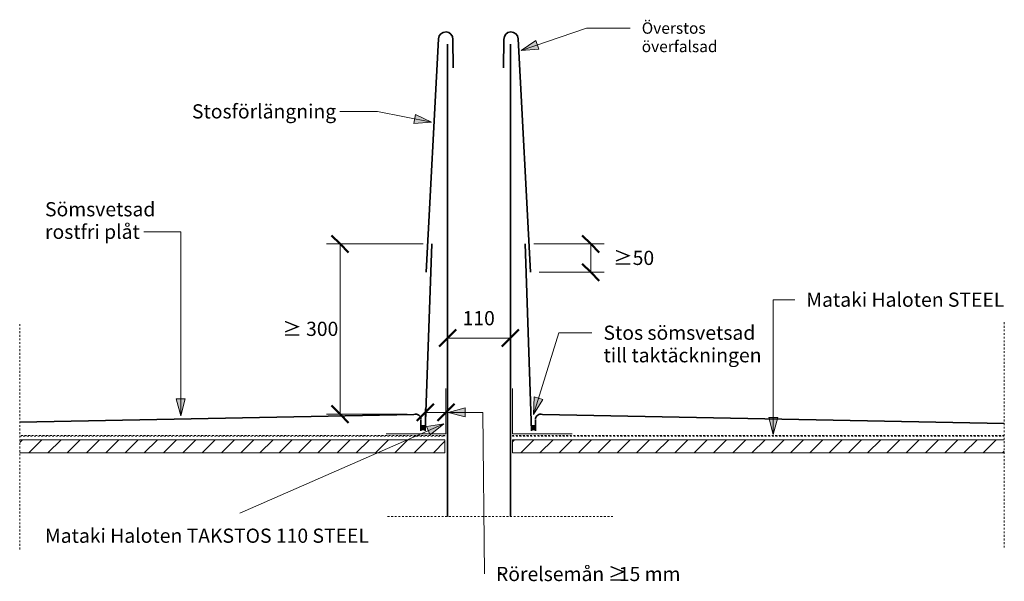
# Model space of a CAD drawing. Units: millimetres. Extents: x 3407 to 5141, y 1442 to 2431.
import ezdxf

# ---------------------------------------------------------------- set-up
doc = ezdxf.new("R2010")
doc.units = ezdxf.units.MM
doc.linetypes.add('Dash', pattern=[6.35, 3.175, -3.175])
for name, color, linetype, lineweight in [('A-ANNO-DIMS', 211, 'Continuous', 9), ('A-ANNO-DIMS-10', 211, 'Continuous', 9), ('A-DETL-GENF', 92, 'Continuous', 18), ('A-DETL-GENF-HDLN', 1, 'Dash', 18), ('A-DETL-MEDM', 33, 'Continuous', 35), ('G-ANNO-TEXT', 231, 'Continuous', 9)]:
    doc.layers.add(name, color=color, linetype=linetype, lineweight=lineweight)
doc.styles.add('Arial', font='arial.ttf', dxfattribs={"height": 25})
doc.styles.add('Arial_1', font='arial.ttf', dxfattribs={"height": 20})
doc.dimstyles.new('Diagonal_-_2_5mm_Arial', dxfattribs={"dimscale": 304.8, "dimtxt": 25.506485, "dimasz": 0.098425, "dimexe": 0.07874, "dimexo": 0.049213, "dimgap": 0.049213, "dimtad": 3, "dimtih": 1, "dimtoh": 1, "dimdec": 0, "dimzin": 0, "dimdsep": 46, "dimtxsty": 'Arial', "dimblk1": 'OBLIQUE', "dimblk2": 'OBLIQUE', "dimsah": 1, "dimcen": 0.09, "dimazin": 0, "dimtfac": 1, "dimtdec": 4, "dimtix": 1, "dimtmove": 0, "dimatfit": 3, "dimfxl": 1, "dimtvp": 1, "dimtfill": 1, "dimtolj": 1, "dimtzin": 0, "dimarcsym": 2})
doc.dimstyles.new('Diagonal_-_2_5mm_Arial_1', dxfattribs={"dimscale": 304.8, "dimtxt": 25.506485, "dimasz": 0.098425, "dimexe": 0.07874, "dimexo": 0.049213, "dimgap": 0.049213, "dimtad": 3, "dimtih": 1, "dimtoh": 1, "dimdec": 0, "dimzin": 0, "dimdsep": 46, "dimtxsty": 'Arial', "dimblk1": 'OBLIQUE', "dimblk2": 'OBLIQUE', "dimsah": 1, "dimcen": 0.09, "dimazin": 0, "dimtfac": 1, "dimtdec": 4, "dimtix": 1, "dimtmove": 2, "dimatfit": 3, "dimfxl": 1, "dimtvp": 1, "dimtfill": 1, "dimtolj": 1, "dimtzin": 0, "dimarcsym": 2})
doc.dimstyles.new('Diagonal_-_2_5mm_Arial_2', dxfattribs={"dimscale": 304.8, "dimtxt": 25.506485, "dimasz": 0.098425, "dimexe": 0.07874, "dimexo": 0.049213, "dimgap": 0.049213, "dimtad": 3, "dimtih": 1, "dimtoh": 1, "dimdec": 0, "dimzin": 0, "dimdsep": 46, "dimtxsty": 'Arial', "dimblk1": 'OBLIQUE', "dimblk2": 'OBLIQUE', "dimsah": 1, "dimcen": 0.09, "dimazin": 0, "dimtfac": 1, "dimtdec": 4, "dimtix": 1, "dimtmove": 0, "dimatfit": 3, "dimfxl": 1, "dimtvp": 1, "dimtfill": 1, "dimtolj": 1, "dimtzin": 0, "dimarcsym": 2})

# ---------------------------------------------------------------- blocks, each defined once
blk = doc.blocks.new('Råspont - Råspont-298748-Stosar till rör_ vid taktäckning av plan plåt')
at = {"layer": 'A-DETL-GENF'}
h = blk.add_hatch(dxfattribs=at)
h.set_pattern_fill('FP_1', color=256, style=0, pattern_type=2)
h.set_pattern_definition([(45, (-4274.394, -1668.234), (-16.97056, 16.97056), [])])
h.paths.add_polyline_path([(866.2, 0), (866.2, 23), (0, 23), (0, 0)], flags=0)
for p, q in [((866.2, 23), (0, 23)), ((0, 23), (0, 0)), ((0, 0), (866.2, 0))]:
    blk.add_line(p, q, dxfattribs=at)
blk = doc.blocks.new('Rör - Rör-303985-Stosar till rör_ vid taktäckning av plan plåt')
at = {"layer": 'A-DETL-MEDM'}
for p, q in [((0, 57.9), (0, 889.8)), ((110.4, 889.8), (110.4, 57.9))]:
    blk.add_line(p, q, dxfattribs=at)
blk = doc.blocks.new('Råspont - Råspont-V1-Stosar till rör_ vid taktäckning av plan plåt')
at = {"layer": 'A-DETL-GENF'}
h = blk.add_hatch(dxfattribs=at)
h.set_pattern_fill('FP_2', color=256, style=0, pattern_type=2)
h.set_pattern_definition([(45, (-3070.503, -1668.234), (-16.97056, 16.97056), [])])
h.paths.add_polyline_path([(1085, 0), (1085, 23), (336.1, 23), (336.1, 0)], flags=0)
for p, q in [((1085, 23), (336.1, 23)), ((1085, 0), (1085, 23)), ((336.1, 0), (1085, 0))]:
    blk.add_line(p, q, dxfattribs=at)
blk = doc.blocks.new('Mataki Haloten STEEL - MATAKI Haloten STEEL-343148-Stosar till rör_ vid taktäckning av plan plåt')
at = {"layer": 'A-DETL-GENF-HDLN'}
for p, q in [((866.2, 1.4), (0, 1.4)), ((0, 1.4), (0, 0)), ((0, 0), (866.2, 0))]:
    blk.add_line(p, q, dxfattribs=at)
blk = doc.blocks.new('Mataki Haloten STEEL - MATAKI Haloten STEEL-343149-Stosar till rör_ vid taktäckning av plan plåt')
at = {"layer": 'A-DETL-GENF-HDLN'}
for p, q in [((1084.6, 1.4), (336.1, 1.4)), ((336.1, 0), (1084.6, 0)), ((1084.6, 0), (1084.6, 1.4))]:
    blk.add_line(p, q, dxfattribs=at)
blk = doc.blocks.new('Stos_plåttäckning_ - Stos_plåttäckning_-306038-Stosar till rör_ vid taktäckning av plan plåt')
at = {"layer": 'A-DETL-MEDM'}
for p, q in [((0, 0), (11.3, 329.4)), ((175.9, 329.4), (187.3, 0))]:
    blk.add_line(p, q, dxfattribs=at)
blk = doc.blocks.new('Sömsvetsad rostfri plåt - Sömsvetsad rostfri plåt-303989-Stosar till rör_ vid taktäckning av plan plåt')
at = {"layer": 'A-DETL-MEDM'}
for p, q in [((0, 18.8), (0, 0)), ((12.3, 28.6), (825.7, 12.9))]:
    blk.add_line(p, q, dxfattribs=at)
blk.add_arc((9.2, 20), 9.16, 70, 180, dxfattribs=at)
blk = doc.blocks.new('Sömsvets - Sömsvets-303990-Stosar till rör_ vid taktäckning av plan plåt')
at = {"layer": 'A-DETL-GENF'}
blk.add_hatch(color=256, dxfattribs=at).paths.add_polyline_path([(5.4, 0), (5.4, 7.7), (0, 7.7), (0, 0)], flags=0)
for p, q in [((5.4, 7.7), (0, 7.7)), ((0, 7.7), (0, 0)), ((0, 0), (5.4, 0)), ((5.4, 0), (5.4, 7.7))]:
    blk.add_line(p, q, dxfattribs=at)
blk = doc.blocks.new('Sömsvetsad rostfri plåt - Sömsvetsad rostfri plåt-303991-Stosar till rör_ vid taktäckning av plan plåt')
at = {"layer": 'A-DETL-MEDM'}
for p, q in [((0, -18.8), (0, 0)), ((12.3, -28.6), (706.7, -15.2))]:
    blk.add_line(p, q, dxfattribs=at)
blk.add_arc((9.2, -20), 9.16, 180, 290, dxfattribs=at)
blk = doc.blocks.new('Hidden - Hidden-303995-Stosar till rör_ vid taktäckning av plan plåt')
at = {"layer": 'A-DETL-GENF-HDLN'}
blk.add_line((0, 400), (0, 0), dxfattribs=at)
blk = doc.blocks.new('Hidden - Hidden-303996-Stosar till rör_ vid taktäckning av plan plåt')
at = {"layer": 'A-DETL-GENF-HDLN'}
blk.add_line((0, 400), (0, 0), dxfattribs=at)
blk = doc.blocks.new('Hidden - Hidden-293461-Stosar till rör_ vid taktäckning av plan plåt')
at = {"layer": 'A-DETL-GENF-HDLN'}
blk.add_line((0, 400), (0, 0), dxfattribs=at)
blk = doc.blocks.new('Haloten_ TAKSTOS 110 STEEL - Haloten_ TAKSTOS 110 STEEL-301923-Stosar till rör_ vid taktäckning av plan plåt')
at = {"layer": 'A-DETL-GENF'}
for p, q in [((0, 0), (0, 80)), ((117.3, 0), (117.3, 80)), ((0, 0), (-105, 0)), ((117.3, 0), (222.3, 0))]:
    blk.add_line(p, q, dxfattribs=at)
blk = doc.blocks.new('Stosförlängning - Stosförlängning-313990-Stosar till rör_ vid taktäckning av plan plåt')
at = {"layer": 'A-DETL-MEDM'}
for p, q in [((0, 0), (0, -412)), ((-25.3, -412), (-28.7, -362.2))]:
    blk.add_line(p, q, dxfattribs=at)
blk.add_arc((-12.6, -412), 12.6, 180, 0, dxfattribs=at)
blk = doc.blocks.new('Stosförlängning - Stosförlängning-314730-Stosar till rör_ vid taktäckning av plan plåt')
at = {"layer": 'A-DETL-MEDM'}
for p, q in [((-25.3, 412), (-28.7, 362.2)), ((0, 0), (0, 412))]:
    blk.add_line(p, q, dxfattribs=at)
blk.add_arc((-12.6, 412), 12.6, 360, 180, dxfattribs=at)
blk = doc.blocks.new('DIMBLOCK1-Stosar till rör_ vid taktäckning av plan plåt')
at = {"layer": 'A-ANNO-DIMS-10', "lineweight": 50}
for p, q in [((3970.9, 2036.3), (3955.9, 2051.3)), ((3970.9, 2036.3), (3985.9, 2021.3)), ((3970.9, 1736.3), (3955.9, 1751.3)), ((3970.9, 1736.3), (3985.9, 1721.3))]:
    blk.add_line(p, q, dxfattribs=at)
at = {"layer": 'A-ANNO-DIMS-10'}
for p, q in [((4117.3, 2036.3), (3946.9, 2036.3)), ((3970.9, 1736.3), (3970.9, 2036.3)), ((3970.9, 2036.3), (4117.3, 2036.3)), ((4089.2, 1736.3), (3946.9, 1736.3)), ((3970.9, 1736.3), (4089.2, 1736.3))]:
    blk.add_line(p, q, dxfattribs=at)
at = {"layer": 'A-ANNO-DIMS-10', "color": 0, "insert": (3869.2, 1899.1), "char_height": 25, "width": 104.066, "attachment_point": 1, "line_spacing_factor": 0.941778, "style": 'Arial', "bg_fill": 3, "box_fill_scale": 1.25, "bg_fill_color": 256, "bg_fill_true_color": 13158600, "bg_fill_transparency": 0}
blk.add_mtext('≥ 300', dxfattribs=at)
blk = doc.blocks.new('_Oblique')
at = {"color": 0, "linetype": 'ByBlock', "lineweight": -2}
blk.add_line((-0.5, -0.5), (0.5, 0.5), dxfattribs=at)
blk = doc.blocks.new('DIMBLOCK2-Stosar till rör_ vid taktäckning av plan plåt')
at = {"layer": 'A-ANNO-DIMS-10', "lineweight": 50}
for p, q in [((4160.3, 1870.4), (4175.3, 1885.4)), ((4270.6, 1870.4), (4285.6, 1885.4)), ((4160.3, 1870.4), (4145.3, 1855.4)), ((4270.6, 1870.4), (4255.6, 1855.4))]:
    blk.add_line(p, q, dxfattribs=at)
at = {"layer": 'A-ANNO-DIMS-10'}
for p, q in [((4160.3, 1876.6), (4160.3, 1846.4)), ((4160.3, 1870.4), (4160.3, 1876.6)), ((4270.6, 1876.6), (4270.6, 1846.4)), ((4270.6, 1870.4), (4270.6, 1876.6)), ((4160.3, 1870.4), (4270.6, 1870.4))]:
    blk.add_line(p, q, dxfattribs=at)
at = {"layer": 'A-ANNO-DIMS-10', "color": 0, "insert": (4186.6, 1917.9), "char_height": 25, "width": 69.221, "attachment_point": 1, "line_spacing_factor": 0.941778, "style": 'Arial', "bg_fill": 3, "box_fill_scale": 1.25, "bg_fill_color": 256, "bg_fill_true_color": 13158600, "bg_fill_transparency": 0}
blk.add_mtext('110', dxfattribs=at)
blk = doc.blocks.new('DIMBLOCK3-Stosar till rör_ vid taktäckning av plan plåt')
at = {"layer": 'A-ANNO-DIMS-10', "lineweight": 50}
for p, q in [((4120.9, 1739.5), (4135.9, 1754.5)), ((4157.2, 1739.5), (4172.2, 1754.5)), ((4120.9, 1739.5), (4105.9, 1724.5)), ((4157.2, 1739.5), (4142.2, 1724.5))]:
    blk.add_line(p, q, dxfattribs=at)
at = {"layer": 'A-ANNO-DIMS-10'}
for p, q in [((4120.9, 1745.7), (4120.9, 1715.5)), ((4120.9, 1739.5), (4120.9, 1745.7)), ((4120.9, 1739.5), (4157.2, 1739.5)), ((4157.2, 1745.7), (4157.2, 1715.5)), ((4157.2, 1739.5), (4157.2, 1745.7))]:
    blk.add_line(p, q, dxfattribs=at)
at = {"layer": 'A-ANNO-DIMS-10', "color": 0, "insert": (4248.6, 1479), "char_height": 25, "width": 11.772, "attachment_point": 1, "line_spacing_factor": 0.941778, "style": 'Arial', "bg_fill": 3, "box_fill_scale": 1.25, "bg_fill_color": 256, "bg_fill_true_color": 13158600, "bg_fill_transparency": 0}
blk.add_mtext('.', dxfattribs=at)
blk = doc.blocks.new('DIMBLOCK4-Stosar till rör_ vid taktäckning av plan plåt')
at = {"layer": 'A-ANNO-DIMS-10', "lineweight": 50}
for p, q in [((4412.2, 2036.3), (4397.2, 2051.3)), ((4412.2, 2036.3), (4427.2, 2021.3)), ((4412.2, 1986.3), (4397.2, 2001.3)), ((4412.2, 1986.3), (4427.2, 1971.3))]:
    blk.add_line(p, q, dxfattribs=at)
at = {"layer": 'A-ANNO-DIMS-10'}
for p, q in [((4311.9, 2036.3), (4436.2, 2036.3)), ((4412.2, 2036.3), (4311.9, 2036.3)), ((4412.2, 1986.3), (4412.2, 2036.3)), ((4321.2, 1986.3), (4436.2, 1986.3)), ((4412.2, 1986.3), (4321.2, 1986.3))]:
    blk.add_line(p, q, dxfattribs=at)
at = {"layer": 'A-ANNO-DIMS-10', "color": 0, "insert": (4452, 2024.1), "char_height": 25, "width": 69.221, "attachment_point": 1, "line_spacing_factor": 0.941778, "style": 'Arial', "bg_fill": 3, "box_fill_scale": 1.25, "bg_fill_color": 256, "bg_fill_true_color": 13158600, "bg_fill_transparency": 0}
blk.add_mtext('≥50', dxfattribs=at)

msp = doc.modelspace()

# ---------------------------------------------------------------- hatches: boundary and pattern name
at = {"layer": 'G-ANNO-TEXT'}
for points in [[(4289.9, 2377.2), (4320.9, 2379.3), (4315.7, 2394.5)], [(4131.7, 2250.4), (4103.9, 2264.3), (4100.7, 2248.5)], [(3690.2, 1733.1), (3698.3, 1763.1), (3682.2, 1763.1)], [(4311.5, 1735.8), (4328, 1762.1), (4312.6, 1766.8)], [(4733.8, 1700.4), (4741.8, 1730.4), (4725.8, 1730.4)]]:
    msp.add_hatch(color=7, dxfattribs=at).paths.add_polyline_path(points, flags=0)

# ---------------------------------------------------------------- linework, layer by layer
at = {"layer": 'G-ANNO-TEXT', "color": 7}
for p, q in [((4289.9, 2377.2), (4404.7, 2416.4)), ((4404.7, 2416.4), (4481.7, 2416.4)), ((4315.7, 2394.5), (4289.9, 2377.2)), ((4320.9, 2379.3), (4315.7, 2394.5)), ((4289.9, 2377.2), (4320.9, 2379.3)), ((4036.6, 2269.7), (3970.4, 2269.7)), ((4131.7, 2250.4), (4036.6, 2269.7)), ((4103.9, 2264.3), (4100.7, 2248.5)), ((4131.7, 2250.4), (4103.9, 2264.3)), ((4100.7, 2248.5), (4131.7, 2250.4)), ((3665.3, 2057.6), (3625, 2057.6)), ((3690.2, 2057.6), (3665.3, 2057.6)), ((3690.2, 1733.1), (3690.2, 2057.6)), ((4733.8, 1938), (4771.5, 1938)), ((4733.8, 1700.4), (4733.8, 1938)), ((4311.5, 1735.8), (4355.9, 1879.8)), ((4355.9, 1879.8), (4414.4, 1879.8)), ((3698.3, 1763.1), (3682.2, 1763.1)), ((3682.2, 1763.1), (3690.2, 1733.1)), ((3690.2, 1733.1), (3698.3, 1763.1)), ((4312.6, 1766.8), (4311.5, 1735.8)), ((4311.5, 1735.8), (4328, 1762.1)), ((4328, 1762.1), (4312.6, 1766.8)), ((4741.8, 1730.4), (4725.8, 1730.4)), ((4725.8, 1730.4), (4733.8, 1700.4)), ((4733.8, 1700.4), (4741.8, 1730.4))]:
    msp.add_line(p, q, dxfattribs=at)

# ---------------------------------------------------------------- block references
at = {"layer": 'A-DETL-GENF'}
for name, p, rotation in [('Stosförlängning - Stosförlängning-313990-Stosar till rör_ vid taktäckning av plan plåt', (4122.6, 1986.3), 177.0000000000008), ('Stosförlängning - Stosförlängning-314730-Stosar till rör_ vid taktäckning av plan plåt', (4306.2, 1986.3), 2.999999999999194), ('Hidden - Hidden-303996-Stosar till rör_ vid taktäckning av plan plåt', (3406.6, 1898.1), 180), ('Sömsvetsad rostfri plåt - Sömsvetsad rostfri plåt-303991-Stosar till rör_ vid taktäckning av plan plåt', (4113.3, 1707.1), 180), ('Hidden - Hidden-293461-Stosar till rör_ vid taktäckning av plan plåt', (4051.4, 1556), 269.9999999999999)]:
    msp.add_blockref(name, p, dxfattribs=dict(at, rotation=rotation))
for name, p in [('Rör - Rör-303985-Stosar till rör_ vid taktäckning av plan plåt', (4160.3, 1498.1)), ('Stos_plåttäckning_ - Stos_plåttäckning_-306038-Stosar till rör_ vid taktäckning av plan plåt', (4120.9, 1706.8)), ('Hidden - Hidden-303995-Stosar till rör_ vid taktäckning av plan plåt', (5140.6, 1498.1)), ('Haloten_ TAKSTOS 110 STEEL - Haloten_ TAKSTOS 110 STEEL-301923-Stosar till rör_ vid taktäckning av plan plåt', (4157.2, 1701.8)), ('Sömsvetsad rostfri plåt - Sömsvetsad rostfri plåt-303989-Stosar till rör_ vid taktäckning av plan plåt', (4314.9, 1707.1)), ('Sömsvets - Sömsvets-303990-Stosar till rör_ vid taktäckning av plan plåt', (4114.6, 1708.7)), ('Sömsvets - Sömsvets-303990-Stosar till rör_ vid taktäckning av plan plåt', (4308.3, 1708.7)), ('Mataki Haloten STEEL - MATAKI Haloten STEEL-343149-Stosar till rör_ vid taktäckning av plan plåt', (3070.5, 1697.5)), ('Råspont - Råspont-V1-Stosar till rör_ vid taktäckning av plan plåt', (3070.5, 1668.2)), ('Mataki Haloten STEEL - MATAKI Haloten STEEL-343148-Stosar till rör_ vid taktäckning av plan plåt', (4274.4, 1697.5)), ('Råspont - Råspont-298748-Stosar till rör_ vid taktäckning av plan plåt', (4274.4, 1668.2))]:
    msp.add_blockref(name, p, dxfattribs=at)

# ---------------------------------------------------------------- texts
at = {"layer": 'G-ANNO-TEXT', "color": 7, "attachment_point": 1}
for s, insert, char_height, width, style in [('Överstos', (4502.1, 2426.4), 20, 139.494, 'Arial_1'), ('överfalsad', (4502.1, 2394), 20, 161.941, 'Arial_1'), ('Stosförlängning', (3710, 2282.2), 25, 291.013, 'Arial'), ('Sömsvetsad', (3451.2, 2109.8), 25, 234.093, 'Arial'), ('rostfri plåt', (3451.2, 2070.1), 25, 185.992, 'Arial'), ('Mataki Haloten STEEL', (4791.9, 1950.5), 25, 424.894, 'Arial'), ('Stos sömsvetsad ', (4434.7, 1892.3), 25, 326.287, 'Arial'), ('till taktäckningen', (4434.7, 1852.6), 25, 309.451, 'Arial'), ('Mataki Haloten TAKSTOS 110 STEEL', (3451.2, 1534.7), 25, 716.709, 'Arial'), ('≥', (4442.5, 1467.3), 25, 23.249, 'Arial'), ('15 mm ', (4461.7, 1467.3), 25, 142.7, 'Arial')]:
    msp.add_mtext(s, dxfattribs=dict(at, insert=insert, char_height=char_height, width=width, style=style))

# ---------------------------------------------------------------- next in the draw order: dimensions: what is measured, and where the dimension line sits
at = {"layer": 'A-ANNO-DIMS'}
dim = msp.add_linear_dim(base=(3970.9, 2036.3), p1=(4104.2, 1736.3), p2=(4132.3, 2036.3), angle=90, text='≥ 300', dimstyle='Diagonal_-_2_5mm_Arial_2', override={"dimpost": '<>', "dimfxl": 301.315197}, dxfattribs=at)
dim.commit()
dim.dimension.update_dxf_attribs({"geometry": 'DIMBLOCK1-Stosar till rör_ vid taktäckning av plan plåt', "text_midpoint": (3913.8, 1886.3)})
dim = msp.add_linear_dim(base=(4412.2, 2036.3), p1=(4306.2, 1986.3), p2=(4296.9, 2036.3), angle=90, text='≥50', dimstyle='Diagonal_-_2_5mm_Arial_1', override={"dimtih": 1, "dimtoh": 1, "dimpost": '<>', "dimfxl": 50.794939}, dxfattribs=at)
dim.commit()
dim.dimension.update_dxf_attribs({"geometry": 'DIMBLOCK4-Stosar till rör_ vid taktäckning av plan plåt', "text_midpoint": (4486.6, 2007.5), "dimtype": 160})
dim = msp.add_linear_dim(base=(4270.6, 1870.4), p1=(4160.3, 1891.6), p2=(4270.6, 1891.6), dimstyle='Diagonal_-_2_5mm_Arial', override={"dimpost": '<>', "dimfxl": 110.351172}, dxfattribs=at)
dim.commit()
dim.dimension.update_dxf_attribs({"geometry": 'DIMBLOCK2-Stosar till rör_ vid taktäckning av plan plåt', "text_midpoint": (4215.5, 1898.2)})

# ---------------------------------------------------------------- next in the draw order: hatches: boundary and pattern name
at = {"layer": 'G-ANNO-TEXT'}
msp.add_hatch(color=7, dxfattribs=at).paths.add_polyline_path([(4153.8, 1719.5), (4123.1, 1714.8), (4129.5, 1700.1)], flags=0)

# ---------------------------------------------------------------- next in the draw order: linework, layer by layer
at = {"layer": 'G-ANNO-TEXT', "color": 7}
for p, q in [((4153.8, 1719.5), (3794.2, 1561.7)), ((4153.8, 1719.5), (4123.1, 1714.8)), ((4129.5, 1700.1), (4153.8, 1719.5)), ((4123.1, 1714.8), (4129.5, 1700.1))]:
    msp.add_line(p, q, dxfattribs=at)

# ---------------------------------------------------------------- next in the draw order: dimensions: what is measured, and where the dimension line sits
at = {"layer": 'A-ANNO-DIMS'}
dim = msp.add_linear_dim(base=(4157.2, 1739.5), p1=(4120.9, 1760.7), p2=(4157.2, 1760.7), text='.', dimstyle='Diagonal_-_2_5mm_Arial_1', override={"dimpost": '<>', "dimfxl": 36.208436}, dxfattribs=at)
dim.commit()
dim.dimension.update_dxf_attribs({"geometry": 'DIMBLOCK3-Stosar till rör_ vid taktäckning av plan plåt', "text_midpoint": (4254.4, 1462.3), "dimtype": 160})

# ---------------------------------------------------------------- next in the draw order: hatches: boundary and pattern name
at = {"layer": 'G-ANNO-TEXT'}
msp.add_hatch(color=7, dxfattribs=at).paths.add_polyline_path([(4161.4, 1739.5), (4191.4, 1731.4), (4191.4, 1747.5)], flags=0)

# ---------------------------------------------------------------- next in the draw order: linework, layer by layer
at = {"layer": 'G-ANNO-TEXT', "color": 7}
for p, q in [((4191.4, 1747.5), (4161.4, 1739.5)), ((4161.4, 1739.5), (4191.4, 1731.4)), ((4161.4, 1739.5), (4222.2, 1739.5)), ((4191.4, 1731.4), (4191.4, 1747.5)), ((4222.2, 1739.5), (4225.1, 1454.8))]:
    msp.add_line(p, q, dxfattribs=at)

# ---------------------------------------------------------------- next in the draw order: texts
at = {"layer": 'G-ANNO-TEXT', "color": 7, "insert": (4245.4, 1467.3), "char_height": 25, "width": 238.903, "attachment_point": 1, "style": 'Arial'}
msp.add_mtext('Rörelsemån ', dxfattribs=at)

doc.saveas('drawing.dxf')
